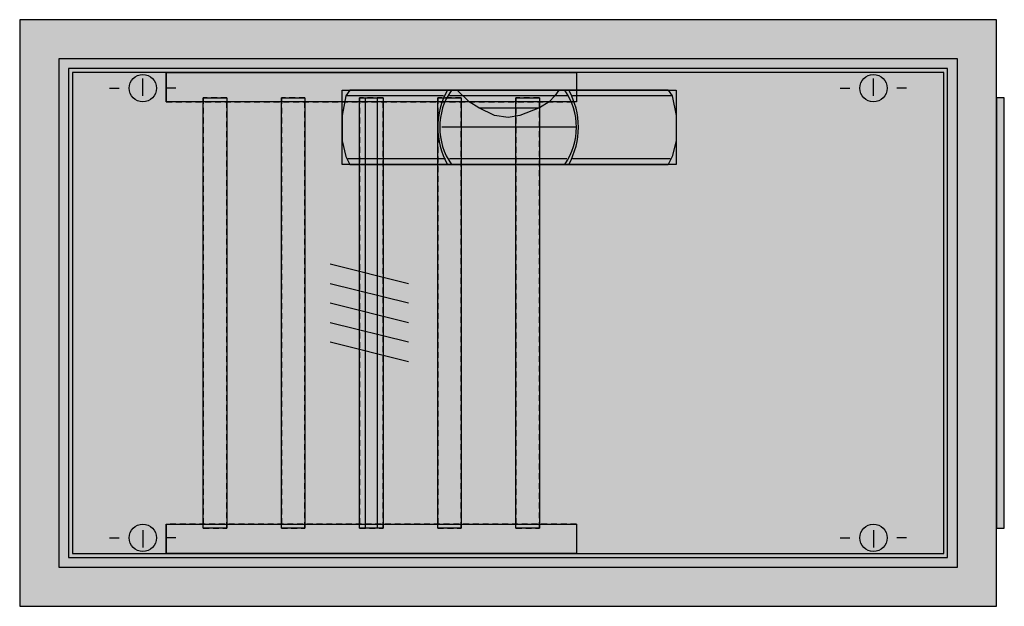
# Model space of a CAD drawing. Extents: x -17.5 to 32.9, y 0 to 30.
import ezdxf

# ---------------------------------------------------------------- set-up
doc = ezdxf.new("R2010")
doc.units = 0
doc.header["$MEASUREMENT"] = 0
doc.linetypes.add('L000000020000FFFFFF', pattern=[0])
doc.linetypes.add('L014100020032000000', pattern=[0.5, 0.3, -0.2])
doc.layers.get('0').update_dxf_attribs({"linetype": 'CONTINUOUS'})
for name, color, linetype in [('1', 7, 'CONTINUOUS'), ('29', 7, 'CONTINUOUS'), ('3', 7, 'CONTINUOUS'), ('30', 7, 'CONTINUOUS'), ('31', 7, 'CONTINUOUS'), ('47', 7, 'CONTINUOUS'), ('56', 7, 'CONTINUOUS'), ('57', 7, 'CONTINUOUS'), ('58', 7, 'CONTINUOUS'), ('59', 7, 'CONTINUOUS'), ('60', 7, 'CONTINUOUS')]:
    doc.layers.add(name, color=color, linetype=linetype)

# ---------------------------------------------------------------- blocks, each defined once
blk = doc.blocks.new('CZE623')
at = {"color": 7, "linetype": 'CONTINUOUS'}
for points in [[(32.5, 0), (32.5, 30), (-17.5, 30), (-17.5, 0)], [(30.5, 2), (30.5, 28), (-15.5, 28), (-15.5, 2)], [(32.9, 4), (32.9, 26), (32.5, 26), (32.5, 4)]]:
    blk.add_lwpolyline(points, close=True, dxfattribs=at)
at = {"color": 255, "linetype": 'CONTINUOUS'}
for points in [[(32.5, 0), (32.5, 30), (-17.5, 0), (-17.5, 30)], [(32.9, 4), (32.9, 26), (32.5, 4), (32.5, 26)]]:
    blk.add_solid(points, dxfattribs=at)
at = {"layer": '1', "color": 7, "linetype": 'CONTINUOUS'}
for p, q in [((-11.2, 26.1), (-11.2, 27)), ((26.2, 26.1), (26.2, 27)), ((-12.9, 26.5), (-12.4, 26.5)), ((-9.5, 26.5), (-10, 26.5)), ((24.5, 26.5), (25, 26.5)), ((27.9, 26.5), (27.4, 26.5)), ((-11.2, 3.9), (-11.2, 3)), ((26.2, 3.9), (26.2, 3)), ((-12.9, 3.5), (-12.4, 3.5)), ((-9.5, 3.5), (-10, 3.5)), ((24.5, 3.5), (25, 3.5)), ((27.9, 3.5), (27.4, 3.5))]:
    blk.add_line(p, q, dxfattribs=at)
blk.add_lwpolyline([(29.8, 2.7), (29.8, 27.3), (-14.8, 27.3), (-14.8, 2.7)], close=True, dxfattribs=at)
for centre in [(-11.2, 26.5), (26.2, 26.5), (-11.2, 3.5), (26.2, 3.5)]:
    blk.add_circle(centre, 0.7, dxfattribs=at)
at = {"layer": '1', "color": 255, "linetype": 'CONTINUOUS'}
blk.add_solid([(29.8, 2.7), (29.8, 27.3), (-14.8, 2.7), (-14.8, 27.3)], dxfattribs=at)
at = {"layer": '29', "color": 7, "linetype": 'CONTINUOUS'}
blk.add_lwpolyline([(29.8, 2.7), (29.8, 27.3), (-14.8, 27.3), (-14.8, 2.7)], close=True, dxfattribs=at)
at = {"layer": '29', "color": 255, "linetype": 'CONTINUOUS'}
blk.add_solid([(29.8, 2.7), (29.8, 27.3), (-14.8, 2.7), (-14.8, 27.3)], dxfattribs=at)
at = {"layer": '3', "color": 7, "linetype": 'CONTINUOUS'}
for points in [[(30.5, 2), (30.5, 28), (-15.5, 28), (-15.5, 2)], [(30, 2.5), (30, 27.5), (-15, 27.5), (-15, 2.5)]]:
    blk.add_lwpolyline(points, close=True, dxfattribs=at)
at = {"layer": '3', "color": 255, "linetype": 'CONTINUOUS'}
blk.add_solid([(30.5, 2), (30.5, 28), (-15.5, 2), (-15.5, 28)], dxfattribs=at)
at = {"layer": '30', "color": 7, "linetype": 'CONTINUOUS'}
for points in [[(-10, 25.8), (-10, 27.3), (11, 27.3), (11, 25.8)], [(-10, 25.8), (-10, 27.3), (11, 27.3), (11, 25.8)], [(-10, 2.7), (-10, 4.2), (11, 4.2), (11, 2.7)], [(-10, 2.7), (-10, 4.2), (11, 4.2), (11, 2.7)]]:
    blk.add_lwpolyline(points, close=True, dxfattribs=at)
at = {"layer": '30', "color": 255, "linetype": 'CONTINUOUS'}
for points in [[(-10, 25.8), (-10, 27.3), (11, 25.8), (11, 27.3)], [(-10, 25.8), (-10, 27.3), (11, 25.8), (11, 27.3)], [(-10, 2.7), (-10, 4.2), (11, 2.7), (11, 4.2)], [(-10, 2.7), (-10, 4.2), (11, 2.7), (11, 4.2)]]:
    blk.add_solid(points, dxfattribs=at)
at = {"layer": '31', "color": 7, "linetype": 'CONTINUOUS'}
for p, q in [((-10, 27.3), (-10, 25.8)), ((-10, 4.2), (-10, 2.7))]:
    blk.add_line(p, q, dxfattribs=at)
at = {"layer": '31', "color": 7, "linetype": 'L014100020032000000'}
for p, q in [((11, 27.3), (-10, 27.3)), ((-10, 25.8), (11, 25.8)), ((11, 4.2), (-10, 4.2)), ((-10, 2.7), (11, 2.7))]:
    blk.add_line(p, q, dxfattribs=at)
at = {"layer": '31', "color": 7, "linetype": 'CONTINUOUS'}
for points in [[(-10, 25.8), (-10, 27.3), (11, 27.3), (11, 25.8)], [(-10, 2.7), (-10, 4.2), (11, 4.2), (11, 2.7)]]:
    blk.add_lwpolyline(points, close=True, dxfattribs=at)
at = {"layer": '31', "color": 255, "linetype": 'L000000020000FFFFFF'}
for points in [[(-10, 25.8), (-10, 27.3), (11, 27.3), (11, 25.8)], [(-10, 2.7), (-10, 4.2), (11, 4.2), (11, 2.7)]]:
    blk.add_lwpolyline(points, close=True, dxfattribs=at)
at = {"layer": '31', "color": 255, "linetype": 'CONTINUOUS'}
for points in [[(-10, 25.8), (-10, 27.3), (11, 25.8), (11, 27.3)], [(-10, 2.7), (-10, 4.2), (11, 2.7), (11, 4.2)]]:
    blk.add_solid(points, dxfattribs=at)
at = {"layer": '31', "color": 255, "linetype": 'L000000020000FFFFFF'}
for points in [[(-10, 25.8), (-10, 27.3), (11, 25.8), (11, 27.3)], [(-10, 2.7), (-10, 4.2), (11, 2.7), (11, 4.2)]]:
    blk.add_solid(points, dxfattribs=at)
at = {"layer": '47', "color": 255, "linetype": 'L000000020000FFFFFF'}
blk.add_lwpolyline([(-1, 22.6), (-1, 26.4), (16.1, 26.4), (16.1, 22.6)], close=True, dxfattribs=at)
at = {"layer": '47', "color": 7, "linetype": 'CONTINUOUS'}
for points in [[(-0.6, 26.4), (-0.8, 26.1), (-1, 25.1), (-1, 23.8), (-0.8, 23), (-0.6, 22.6)], [(15.7, 26.4), (-0.6, 26.4)], [(10.1, 26.4), (9.9, 26.1), (9.6, 25.8), (9.1, 25.5), (8.1, 25.1), (7.5, 25), (6.8, 25.1), (6, 25.5), (5.5, 25.8), (4.9, 26.4)], [(15.7, 26.4), (15.9, 26.1), (16.1, 25.1), (16.1, 23.8), (15.9, 23), (15.7, 22.6)], [(4.2, 26.1), (-0.8, 26.1)], [(10.6, 26.1), (4.5, 26.1)], [(9.6, 25.8), (5.5, 25.8)], [(15.9, 26.1), (10.8, 26.1)], [(6, 25.5), (9.1, 25.5)], [(11, 24.5), (4.1, 24.5)], [(-0.7, 22.9), (4.3, 22.9)], [(4.5, 22.9), (10.5, 22.9)], [(10.8, 22.9), (15.8, 22.9)], [(-0.6, 22.6), (15.7, 22.6)]]:
    blk.add_lwpolyline(points, dxfattribs=at)
for centre, radius, start, end in [((7.8, 24.5), 3.9, 150.8025, 209.1975), ((7.3, 24.5), 3.3, 144.8658, 215.1342), ((7.7, 24.5), 3.3, 324.8658, 35.1342), ((7.2, 24.5), 3.9, 330.8025, 29.1975)]:
    blk.add_arc(centre, radius, start, end, dxfattribs=at)
at = {"layer": '47', "color": 255, "linetype": 'L000000020000FFFFFF'}
blk.add_solid([(-1, 22.6), (-1, 26.4), (16.1, 22.6), (16.1, 26.4)], dxfattribs=at)
at = {"layer": '56', "color": 7, "linetype": 'CONTINUOUS'}
for points in [[(-8.1, 4), (-8.1, 26), (-6.9, 26), (-6.9, 4)], [(-4.1, 4), (-4.1, 26), (-2.9, 26), (-2.9, 4)], [(-0.1, 4), (-0.1, 26), (1.1, 26), (1.1, 4)], [(3.9, 4), (3.9, 26), (5.1, 26), (5.1, 4)], [(7.9, 4), (7.9, 26), (9.1, 26), (9.1, 4)]]:
    blk.add_lwpolyline(points, close=True, dxfattribs=at)
at = {"layer": '56', "color": 255, "linetype": 'CONTINUOUS'}
for points in [[(-8.1, 4), (-8.1, 26), (-6.9, 4), (-6.9, 26)], [(-4.1, 4), (-4.1, 26), (-2.9, 4), (-2.9, 26)], [(-0.1, 4), (-0.1, 26), (1.1, 4), (1.1, 26)], [(3.9, 4), (3.9, 26), (5.1, 4), (5.1, 26)], [(7.9, 4), (7.9, 26), (9.1, 4), (9.1, 26)]]:
    blk.add_solid(points, dxfattribs=at)
at = {"layer": '57', "color": 7, "linetype": 'L014100020032000000'}
for points in [[(-6.9, 4), (-6.9, 26), (-8.1, 26), (-8.1, 4)], [(-2.9, 4), (-2.9, 26), (-4.1, 26), (-4.1, 4)], [(1.1, 4), (1.1, 26), (-0.1, 26), (-0.1, 4)], [(5.1, 4), (5.1, 26), (3.9, 26), (3.9, 4)], [(9.1, 4), (9.1, 26), (7.9, 26), (7.9, 4)]]:
    blk.add_lwpolyline(points, close=True, dxfattribs=at)
at = {"layer": '57', "color": 255, "linetype": 'L014100020032000000'}
for points in [[(-6.9, 4), (-6.9, 26), (-8.1, 4), (-8.1, 26)], [(-2.9, 4), (-2.9, 26), (-4.1, 4), (-4.1, 26)], [(1.1, 4), (1.1, 26), (-0.1, 4), (-0.1, 26)], [(5.1, 4), (5.1, 26), (3.9, 4), (3.9, 26)], [(9.1, 4), (9.1, 26), (7.9, 4), (7.9, 26)]]:
    blk.add_solid(points, dxfattribs=at)
at = {"layer": '58', "color": 7, "linetype": 'CONTINUOUS'}
for points in [[(-6.9, 26), (-6.9, 4), (-8.1, 4), (-8.1, 26)], [(-2.9, 26), (-2.9, 4), (-4.1, 4), (-4.1, 26)], [(1.1, 26), (1.1, 4), (-0.1, 4), (-0.1, 26)], [(5.1, 26), (5.1, 4), (3.9, 4), (3.9, 26)], [(9.1, 26), (9.1, 4), (7.9, 4), (7.9, 26)]]:
    blk.add_lwpolyline(points, close=True, dxfattribs=at)
at = {"layer": '58', "color": 30, "linetype": 'CONTINUOUS'}
for points in [[(-6.9, 26), (-6.9, 4), (-8.1, 26), (-8.1, 4)], [(-2.9, 26), (-2.9, 4), (-4.1, 26), (-4.1, 4)], [(1.1, 26), (1.1, 4), (-0.1, 26), (-0.1, 4)], [(5.1, 26), (5.1, 4), (3.9, 26), (3.9, 4)], [(9.1, 26), (9.1, 4), (7.9, 26), (7.9, 4)]]:
    blk.add_solid(points, dxfattribs=at)
at = {"layer": '59', "color": 7, "linetype": 'CONTINUOUS'}
for p, q in [((2.4, 16.5), (-1.6, 17.5)), ((2.4, 15.5), (-1.6, 16.5)), ((2.4, 14.5), (-1.6, 15.5)), ((2.4, 13.5), (-1.6, 14.5)), ((2.4, 12.5), (-1.6, 13.5))]:
    blk.add_line(p, q, dxfattribs=at)
blk.add_lwpolyline([(0.2, 4), (0.2, 26), (0.8, 26), (0.8, 4)], close=True, dxfattribs=at)
blk.add_solid([(0.2, 4), (0.2, 26), (0.8, 4), (0.8, 26)], dxfattribs=at)
at = {"layer": '60', "color": 7, "linetype": 'CONTINUOUS'}
for points in [[(-8.1, 4), (-8.1, 26), (-6.9, 26), (-6.9, 4)], [(-4.1, 4), (-4.1, 26), (-2.9, 26), (-2.9, 4)], [(-0.1, 4), (-0.1, 26), (1.1, 26), (1.1, 4)], [(3.9, 4), (3.9, 26), (5.1, 26), (5.1, 4)], [(7.9, 4), (7.9, 26), (9.1, 26), (9.1, 4)]]:
    blk.add_lwpolyline(points, close=True, dxfattribs=at)
for points in [[(-8.1, 4), (-8.1, 26), (-6.9, 4), (-6.9, 26)], [(-4.1, 4), (-4.1, 26), (-2.9, 4), (-2.9, 26)], [(-0.1, 4), (-0.1, 26), (1.1, 4), (1.1, 26)], [(3.9, 4), (3.9, 26), (5.1, 4), (5.1, 26)], [(7.9, 4), (7.9, 26), (9.1, 4), (9.1, 26)]]:
    blk.add_solid(points, dxfattribs=at)

msp = doc.modelspace()

# ---------------------------------------------------------------- block references
msp.add_blockref('CZE623', (0, 0))

doc.saveas('drawing.dxf')
